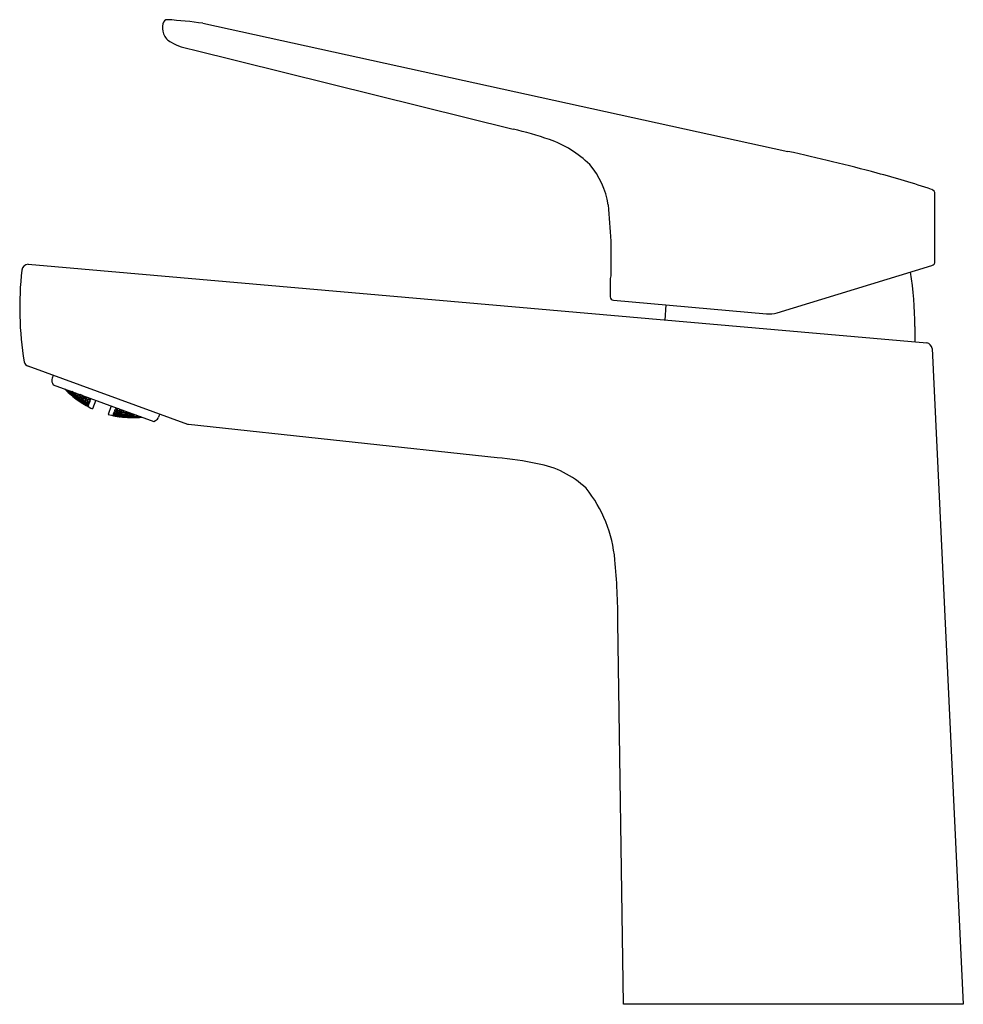
# Model space of a CAD drawing. Units: inches. Extents: x 2792.72 to 2798.63, y 135.01 to 141.17.
import ezdxf

# ---------------------------------------------------------------- set-up
doc = ezdxf.new("R2010")
doc.units = ezdxf.units.IN
doc.header["$LTSCALE"] = 0.64311
doc.header["$MEASUREMENT"] = 0
doc.layers.get('0').update_dxf_attribs({"color": 255, "linetype": 'CONTINUOUS'})
doc.layers.get('Defpoints').update_dxf_attribs({"linetype": 'CONTINUOUS'})
doc.styles.get("Standard").update_dxf_attribs({"font": 'txt', "width": 0.8})

msp = doc.modelspace()

# ---------------------------------------------------------------- linework, layer by layer
for p, q in [((2793.8706, 141.1438), (2797.5284, 140.3426)), ((2793.8024, 140.9795), (2795.8101, 140.4816)), ((2798.4477, 139.654), (2798.4477, 140.0769)), ((2796.4205, 139.7817), (2796.4205, 139.5642)), ((2792.7769, 139.6362), (2798.3961, 139.1441)), ((2797.461, 139.3329), (2798.4289, 139.6286)), ((2796.4205, 139.5643), (2796.418, 139.5471)), ((2796.418, 139.5471), (2796.418, 139.4323)), ((2796.4376, 139.4109), (2797.394, 139.3272)), ((2796.7618, 139.2871), (2796.7673, 139.382)), ((2798.3221, 139.2477), (2798.322, 139.1506)), ((2798.4295, 139.1096), (2798.6251, 135.0076)), ((2793.7763, 138.635), (2792.7776, 138.9982)), ((2792.9344, 138.9412), (2792.9278, 138.9232)), ((2792.9291, 138.8931), (2792.934, 138.8826)), ((2792.934, 138.8826), (2793.5629, 138.6537)), ((2793.0258, 138.839), (2793.0109, 138.8546)), ((2793.0141, 138.8535), (2793.027, 138.8425)), ((2793.0217, 138.8462), (2793.021, 138.8443)), ((2793.021, 138.8443), (2793.0343, 138.8309)), ((2793.0357, 138.8347), (2793.0217, 138.8462)), ((2793.023, 138.8402), (2793.0254, 138.838)), ((2793.0281, 138.8454), (2793.0241, 138.8498)), ((2793.0366, 138.8371), (2793.0254, 138.8493)), ((2793.0254, 138.838), (2793.0258, 138.839)), ((2793.027, 138.8425), (2793.0281, 138.8454)), ((2793.0343, 138.8309), (2793.035, 138.8353)), ((2793.0343, 138.8309), (2793.0483, 138.8195)), ((2793.0483, 138.8214), (2793.0357, 138.8347)), ((2793.0366, 138.8371), (2793.0392, 138.8443)), ((2793.0509, 138.8266), (2793.0366, 138.8371)), ((2793.04, 138.8441), (2793.0523, 138.8304)), ((2793.0427, 138.8224), (2793.043, 138.8233)), ((2793.0427, 138.8224), (2793.0442, 138.8209)), ((2793.043, 138.8233), (2793.0572, 138.8123)), ((2793.0453, 138.8296), (2793.0443, 138.8267)), ((2793.0443, 138.8267), (2793.0577, 138.8138)), ((2793.0598, 138.8194), (2793.0453, 138.8296)), ((2793.0493, 138.8406), (2793.0479, 138.8366)), ((2793.0479, 138.8366), (2793.0604, 138.8231)), ((2793.0483, 138.8195), (2793.0483, 138.8214)), ((2793.0523, 138.8304), (2793.0509, 138.8266)), ((2793.0644, 138.8321), (2793.0523, 138.8396)), ((2793.0598, 138.8194), (2793.0577, 138.8138)), ((2793.0732, 138.8066), (2793.0598, 138.8194)), ((2793.0644, 138.8321), (2793.0604, 138.8231)), ((2793.0604, 138.8231), (2793.0757, 138.8134)), ((2793.0774, 138.8181), (2793.0644, 138.8321)), ((2793.0752, 138.8301), (2793.0731, 138.8244)), ((2793.0731, 138.8244), (2793.0862, 138.8108)), ((2793.0904, 138.8222), (2793.0752, 138.8301)), ((2793.0757, 138.8134), (2793.0774, 138.8181)), ((2793.0862, 138.8108), (2793.0904, 138.8222)), ((2793.1036, 138.8085), (2793.0904, 138.8222)), ((2793.1017, 138.8216), (2793.0992, 138.8149)), ((2793.1174, 138.815), (2793.1021, 138.8214)), ((2793.0572, 138.8123), (2793.056, 138.8109)), ((2793.0572, 138.8123), (2793.071, 138.8004)), ((2793.0577, 138.8138), (2793.0722, 138.8038)), ((2793.0667, 138.8069), (2793.066, 138.805)), ((2793.066, 138.805), (2793.08, 138.7935)), ((2793.0813, 138.7972), (2793.0667, 138.8069)), ((2793.0699, 138.8157), (2793.0685, 138.812)), ((2793.0685, 138.812), (2793.0821, 138.7995)), ((2793.0707, 138.7995), (2793.0687, 138.8008)), ((2793.0848, 138.8069), (2793.0699, 138.8157)), ((2793.071, 138.8004), (2793.0707, 138.7995)), ((2793.0722, 138.8038), (2793.0732, 138.8066)), ((2793.0813, 138.7972), (2793.08, 138.7935)), ((2793.08, 138.7935), (2793.0946, 138.7839)), ((2793.0953, 138.7857), (2793.0813, 138.7972)), ((2793.0848, 138.8069), (2793.0821, 138.7995)), ((2793.0821, 138.7995), (2793.0971, 138.7907)), ((2793.0984, 138.7944), (2793.0848, 138.8069)), ((2793.0862, 138.8108), (2793.1015, 138.8029)), ((2793.0891, 138.787), (2793.0888, 138.7861)), ((2793.0888, 138.7861), (2793.0929, 138.783)), ((2793.1039, 138.7778), (2793.0891, 138.787)), ((2793.0913, 138.7931), (2793.0903, 138.7904)), ((2793.0903, 138.7904), (2793.1044, 138.7792)), ((2793.1064, 138.7847), (2793.0913, 138.7931)), ((2793.0955, 138.8045), (2793.0938, 138.7999)), ((2793.0938, 138.7999), (2793.1075, 138.7877)), ((2793.0946, 138.7839), (2793.0953, 138.7857)), ((2793.1108, 138.797), (2793.0955, 138.8045)), ((2793.0971, 138.7907), (2793.0984, 138.7944)), ((2793.0992, 138.8149), (2793.1125, 138.8016)), ((2793.1015, 138.8029), (2793.1036, 138.8085)), ((2793.1039, 138.7778), (2793.1028, 138.7762)), ((2793.1183, 138.7676), (2793.1039, 138.7778)), ((2793.1044, 138.7792), (2793.1064, 138.7847)), ((2793.1044, 138.7792), (2793.1195, 138.7709)), ((2793.1205, 138.7736), (2793.1064, 138.7847)), ((2793.1075, 138.7877), (2793.1108, 138.797)), ((2793.1075, 138.7877), (2793.1229, 138.7802)), ((2793.1246, 138.7848), (2793.1108, 138.797)), ((2793.1125, 138.8016), (2793.118, 138.8147)), ((2793.1125, 138.8016), (2793.1286, 138.7958)), ((2793.1131, 138.7716), (2793.1137, 138.7734)), ((2793.1277, 138.7618), (2793.1131, 138.7716)), ((2793.118, 138.7667), (2793.1133, 138.7694)), ((2793.1137, 138.7734), (2793.129, 138.7653)), ((2793.1169, 138.782), (2793.1155, 138.7783)), ((2793.1155, 138.7783), (2793.1298, 138.7676)), ((2793.1324, 138.7748), (2793.1169, 138.782)), ((2793.1307, 138.8017), (2793.1174, 138.815)), ((2793.118, 138.7667), (2793.1183, 138.7676)), ((2793.1195, 138.7709), (2793.1205, 138.7736)), ((2793.122, 138.796), (2793.1199, 138.7904)), ((2793.1199, 138.7904), (2793.1338, 138.7786)), ((2793.1378, 138.7897), (2793.122, 138.796)), ((2793.1229, 138.7802), (2793.1246, 138.7848)), ((2793.1264, 138.8081), (2793.1278, 138.8121)), ((2793.1398, 138.7952), (2793.1264, 138.8081)), ((2793.1277, 138.7618), (2793.129, 138.7653)), ((2793.1429, 138.7537), (2793.1277, 138.7618)), ((2793.1286, 138.7958), (2793.1307, 138.8017)), ((2793.129, 138.7653), (2793.1435, 138.7555)), ((2793.1324, 138.7748), (2793.1298, 138.7676)), ((2793.1298, 138.7676), (2793.1453, 138.7604)), ((2793.1466, 138.764), (2793.1324, 138.7748)), ((2793.1338, 138.7786), (2793.1381, 138.7896)), ((2793.1338, 138.7786), (2793.1496, 138.7723)), ((2793.1368, 138.7554), (2793.1372, 138.7563)), ((2793.1372, 138.7563), (2793.1525, 138.7486)), ((2793.1517, 138.7779), (2793.1378, 138.7897)), ((2793.1393, 138.7622), (2793.1383, 138.7596)), ((2793.1383, 138.7596), (2793.153, 138.7501)), ((2793.155, 138.7554), (2793.1393, 138.7622)), ((2793.1398, 138.7952), (2793.1438, 138.8062)), ((2793.156, 138.7899), (2793.1398, 138.7952)), ((2793.1434, 138.7734), (2793.1417, 138.7688)), ((2793.1417, 138.7688), (2793.1561, 138.7584)), ((2793.1594, 138.7675), (2793.1434, 138.7734)), ((2793.1453, 138.7604), (2793.1466, 138.764)), ((2793.1495, 138.7901), (2793.1471, 138.7835)), ((2793.1471, 138.7835), (2793.161, 138.772)), ((2793.1658, 138.7851), (2793.1495, 138.7901)), ((2793.1496, 138.7723), (2793.1517, 138.7779)), ((2793.1588, 138.7975), (2793.1532, 138.8028)), ((2793.1588, 138.7975), (2793.156, 138.7899)), ((2793.1594, 138.7675), (2793.1561, 138.7584)), ((2793.1561, 138.7584), (2793.1568, 138.7581)), ((2793.1568, 138.7581), (2793.1601, 138.7669)), ((2793.1681, 138.7915), (2793.1573, 138.8013)), ((2793.1601, 138.7669), (2793.1594, 138.7675)), ((2793.1658, 138.7851), (2793.161, 138.772)), ((2793.161, 138.772), (2793.1618, 138.7718)), ((2793.1618, 138.7718), (2793.1665, 138.7845)), ((2793.1665, 138.7845), (2793.1658, 138.7851)), ((2793.1681, 138.7915), (2793.17, 138.7967)), ((2793.1689, 138.7912), (2793.1681, 138.7915)), ((2793.1708, 138.7964), (2793.1689, 138.7912)), ((2793.2004, 138.7857), (2793.181, 138.7323)), ((2793.1519, 138.7469), (2793.1368, 138.7554)), ((2793.1435, 138.7555), (2793.1429, 138.7537)), ((2793.1525, 138.7486), (2793.1519, 138.7469)), ((2793.1526, 138.7465), (2793.1519, 138.7469)), ((2793.1525, 138.7486), (2793.1532, 138.7482)), ((2793.1532, 138.7482), (2793.1526, 138.7465)), ((2793.155, 138.7554), (2793.153, 138.7501)), ((2793.153, 138.7501), (2793.1538, 138.7497)), ((2793.1538, 138.7497), (2793.1557, 138.7549)), ((2793.1557, 138.7549), (2793.155, 138.7554)), ((2793.2966, 138.7506), (2793.2771, 138.6972)), ((2793.3092, 138.6932), (2793.3111, 138.6984)), ((2793.3119, 138.6983), (2793.31, 138.693)), ((2793.3111, 138.6984), (2793.3119, 138.6983)), ((2793.3119, 138.6983), (2793.3283, 138.6935)), ((2793.3122, 138.7016), (2793.3154, 138.7104)), ((2793.313, 138.7013), (2793.3122, 138.7016)), ((2793.3163, 138.7103), (2793.313, 138.7013)), ((2793.3307, 138.7001), (2793.313, 138.7013)), ((2793.3154, 138.7104), (2793.3163, 138.7103)), ((2793.3163, 138.7103), (2793.3324, 138.7046)), ((2793.3172, 138.7152), (2793.3219, 138.728)), ((2793.318, 138.7149), (2793.3172, 138.7152)), ((2793.3227, 138.728), (2793.318, 138.7149)), ((2793.3361, 138.7147), (2793.318, 138.7149)), ((2793.3219, 138.728), (2793.3227, 138.728)), ((2793.3225, 138.6959), (2793.3239, 138.6995)), ((2793.339, 138.6914), (2793.3225, 138.6959)), ((2793.3227, 138.728), (2793.3385, 138.7213)), ((2793.3239, 138.6995), (2793.3417, 138.6986)), ((2793.3262, 138.7399), (2793.3243, 138.7347)), ((2793.3243, 138.7347), (2793.325, 138.7343)), ((2793.325, 138.7343), (2793.327, 138.7396)), ((2793.325, 138.7343), (2793.3397, 138.735)), ((2793.3269, 138.7078), (2793.3289, 138.7133)), ((2793.3431, 138.7024), (2793.3269, 138.7078)), ((2793.3289, 138.7133), (2793.3471, 138.7135)), ((2793.3324, 138.7046), (2793.3307, 138.7001)), ((2793.336, 138.733), (2793.3333, 138.7254)), ((2793.3333, 138.7254), (2793.3491, 138.719)), ((2793.336, 138.733), (2793.3438, 138.7335)), ((2793.3385, 138.7213), (2793.3361, 138.7147)), ((2793.3417, 138.6986), (2793.339, 138.6914)), ((2793.3417, 138.6986), (2793.3582, 138.6941)), ((2793.3431, 138.7024), (2793.3468, 138.7136)), ((2793.3613, 138.7025), (2793.3431, 138.7024)), ((2793.3471, 138.7135), (2793.3633, 138.7082)), ((2793.3491, 138.719), (2793.3531, 138.7301)), ((2793.3491, 138.719), (2793.3677, 138.7203)), ((2793.3525, 138.6967), (2793.3541, 138.7013)), ((2793.3691, 138.6925), (2793.3525, 138.6967)), ((2793.3541, 138.7013), (2793.3724, 138.7018)), ((2793.3582, 138.6941), (2793.3569, 138.6905)), ((2793.3581, 138.7123), (2793.3603, 138.7181)), ((2793.3741, 138.7064), (2793.3581, 138.7123)), ((2793.3603, 138.7181), (2793.379, 138.7198)), ((2793.3633, 138.7082), (2793.3613, 138.7025)), ((2793.3677, 138.7203), (2793.3691, 138.7242)), ((2793.3691, 138.6925), (2793.3724, 138.7018)), ((2793.3724, 138.7018), (2793.3891, 138.6976)), ((2793.3741, 138.7064), (2793.3784, 138.72)), ((2793.3929, 138.708), (2793.3741, 138.7064)), ((2793.379, 138.7198), (2793.3948, 138.7149)), ((2793.3834, 138.7003), (2793.3855, 138.7059)), ((2793.4002, 138.6965), (2793.3834, 138.7003)), ((2793.3855, 138.7059), (2793.4043, 138.7079)), ((2793.3891, 138.6976), (2793.3874, 138.693)), ((2793.3953, 138.7147), (2793.3929, 138.708)), ((2793.4002, 138.6965), (2793.4043, 138.7079)), ((2793.419, 138.6985), (2793.4002, 138.6965)), ((2793.4043, 138.7079), (2793.4211, 138.7042)), ((2793.4099, 138.6917), (2793.4116, 138.6965)), ((2793.4116, 138.6965), (2793.4306, 138.6988)), ((2793.4211, 138.7042), (2793.419, 138.6985)), ((2793.4306, 138.6988), (2793.4279, 138.6894)), ((2793.4306, 138.6988), (2793.4447, 138.6968)), ((2793.4476, 138.6957), (2793.4461, 138.6916)), ((2793.3086, 138.6916), (2793.308, 138.6899)), ((2793.308, 138.6899), (2793.3088, 138.6897)), ((2793.3095, 138.6915), (2793.3086, 138.6916)), ((2793.3095, 138.6915), (2793.3088, 138.6897)), ((2793.3088, 138.6897), (2793.3258, 138.6866)), ((2793.31, 138.693), (2793.3092, 138.6932)), ((2793.3262, 138.6875), (2793.3095, 138.6915)), ((2793.3273, 138.6908), (2793.31, 138.693)), ((2793.3208, 138.691), (2793.3201, 138.6892)), ((2793.3201, 138.6892), (2793.3369, 138.6856)), ((2793.3382, 138.6891), (2793.3208, 138.691)), ((2793.3258, 138.6866), (2793.3262, 138.6875)), ((2793.3283, 138.6935), (2793.3273, 138.6908)), ((2793.3369, 138.6856), (2793.3382, 138.6891)), ((2793.3369, 138.6856), (2793.3544, 138.6837)), ((2793.3551, 138.6855), (2793.3382, 138.6891)), ((2793.3569, 138.6905), (2793.339, 138.6914)), ((2793.3475, 138.6831), (2793.3479, 138.684)), ((2793.3475, 138.6831), (2793.3528, 138.6822)), ((2793.3479, 138.684), (2793.3655, 138.6825)), ((2793.349, 138.6873), (2793.35, 138.69)), ((2793.366, 138.684), (2793.349, 138.6873)), ((2793.35, 138.69), (2793.368, 138.6895)), ((2793.3544, 138.6837), (2793.3551, 138.6855)), ((2793.3655, 138.6825), (2793.3653, 138.6807)), ((2793.3655, 138.6825), (2793.3827, 138.6802)), ((2793.366, 138.684), (2793.368, 138.6895)), ((2793.3839, 138.6835), (2793.366, 138.684)), ((2793.368, 138.6895), (2793.3849, 138.6862)), ((2793.3874, 138.693), (2793.3691, 138.6925)), ((2793.3765, 138.6813), (2793.3771, 138.6831)), ((2793.3939, 138.6793), (2793.3765, 138.6813)), ((2793.3771, 138.6831), (2793.3952, 138.6829)), ((2793.3824, 138.6793), (2793.3776, 138.6795)), ((2793.379, 138.6881), (2793.3803, 138.6918)), ((2793.396, 138.6852), (2793.379, 138.6881)), ((2793.3803, 138.6918), (2793.3987, 138.6926)), ((2793.3827, 138.6802), (2793.3824, 138.6793)), ((2793.3849, 138.6862), (2793.3839, 138.6835)), ((2793.3952, 138.6829), (2793.3939, 138.6793)), ((2793.412, 138.6791), (2793.3939, 138.6793)), ((2793.3952, 138.6829), (2793.4126, 138.681)), ((2793.3987, 138.6926), (2793.396, 138.6852)), ((2793.4145, 138.686), (2793.396, 138.6852)), ((2793.3987, 138.6926), (2793.4159, 138.6898)), ((2793.4052, 138.6788), (2793.4049, 138.6779)), ((2793.4049, 138.6779), (2793.4076, 138.6776)), ((2793.4234, 138.679), (2793.4052, 138.6788)), ((2793.4064, 138.6821), (2793.4074, 138.6849)), ((2793.424, 138.6805), (2793.4064, 138.6821)), ((2793.4074, 138.6849), (2793.426, 138.6861)), ((2793.4279, 138.6894), (2793.4099, 138.6917)), ((2793.4126, 138.681), (2793.412, 138.6791)), ((2793.4159, 138.6898), (2793.4145, 138.686)), ((2793.4413, 138.6784), (2793.4234, 138.679)), ((2793.4234, 138.679), (2793.4234, 138.6771)), ((2793.426, 138.6861), (2793.424, 138.6805)), ((2793.4426, 138.6818), (2793.424, 138.6805)), ((2793.426, 138.6861), (2793.4436, 138.6846)), ((2793.4461, 138.6916), (2793.4279, 138.6894)), ((2793.4348, 138.6788), (2793.436, 138.6803)), ((2793.4529, 138.6786), (2793.4348, 138.6788)), ((2793.436, 138.6803), (2793.4543, 138.6824)), ((2793.4388, 138.6897), (2793.4374, 138.6859)), ((2793.4374, 138.6859), (2793.4551, 138.6847)), ((2793.441, 138.6774), (2793.438, 138.6772)), ((2793.457, 138.6923), (2793.4388, 138.6897)), ((2793.441, 138.6774), (2793.4413, 138.6784)), ((2793.4436, 138.6846), (2793.4426, 138.6818)), ((2793.4529, 138.6786), (2793.4552, 138.6824)), ((2793.4716, 138.6803), (2793.4529, 138.6786)), ((2793.4543, 138.6824), (2793.4723, 138.6822)), ((2793.4551, 138.6847), (2793.4578, 138.692)), ((2793.4551, 138.6847), (2793.4715, 138.687)), ((2793.4643, 138.6783), (2793.4646, 138.6793)), ((2793.4667, 138.6784), (2793.4643, 138.6783)), ((2793.4646, 138.6793), (2793.4861, 138.6817)), ((2793.4659, 138.6827), (2793.4669, 138.6856)), ((2793.4828, 138.6829), (2793.4659, 138.6827)), ((2793.4669, 138.6856), (2793.4728, 138.6865)), ((2793.4723, 138.6822), (2793.4716, 138.6803)), ((2793.5629, 138.6537), (2793.5734, 138.6586)), ((2793.7807, 138.6343), (2793.7763, 138.635)), ((2795.71, 138.4261), (2793.7807, 138.6343)), ((2796.4996, 135.0076), (2796.465, 137.3969)), ((2798.6251, 135.0076), (2796.4996, 135.0076))]:
    msp.add_line(p, q)
for centre, radius, start, end in [((2793.6492, 141.1372), 0.0291, 90.00027, 173.3726), ((2793.4533, 138.1326), 3.04, 82.1101, 86.30519), ((2793.7282, 141.1145), 0.111, 166.44737, 199.1046), ((2793.7239, 141.1206), 0.1092, 202.85872, 241.16285), ((2793.886, 141.4332), 0.4613, 242.25711, 259.56976), ((2795.3585, 138.4759), 2.0559, 70.73864, 77.30978), ((2795.8125, 139.7751), 0.6797, 45.48645, 70.73864), ((2795.0115, 128.7813), 11.832, 74.93771, 77.71834), ((2795.9213, 139.9389), 0.488, 8.17597, 41.11418), ((2796.3999, 133.9404), 6.4894, 71.79511, 74.93771), ((2798.4182, 140.0769), 0.0295, 360, 71.97896), ((2853.1027, 143.9436), 56.8348, 183.97039, 184.19948), ((2792.7778, 139.5962), 0.0401, 91.40877, 175.34776), ((2798.4226, 139.6529), 0.0251, 284.45103, 2.5527), ((2794.8106, 139.3665), 2.0857, 173.58697, 189.41337), ((2796.2459, 139.2486), 2.0762, 359.976, 9.39387), ((2796.4389, 139.4318), 0.0209, 178.62027, 266.37449), ((2797.4112, 139.5234), 0.1969, 265, 284.66311), ((2798.3907, 139.1055), 0.039, 6.01387, 81.97142), ((2792.7911, 139.0352), 0.0393, 194.47687, 250.01629), ((2792.9648, 138.9097), 0.0394, 160, 204.98259), ((2793.4672, 139.306), 0.6437, 224.33817, 225.83808), ((2793.4345, 139.2723), 0.5968, 225.83808, 235.95811), ((2793.4288, 139.2639), 0.5866, 235.95811, 245.00053), ((2793.429, 139.2638), 0.5866, 254.99947, 264.04189), ((2821.7162, 128.4535), 29.9244, 159.97809, 160.01519), ((2793.4346, 139.3318), 0.6547, 264.16716, 269.54572), ((2793.4198, 139.4852), 0.8083, 270.68479, 273.8), ((2793.4266, 139.3208), 0.6437, 274.16192, 275.66183), ((2793.5568, 138.6942), 0.0393, 294.98481, 340.01519), ((2795.5133, 136.2145), 2.2203, 78.31501, 84.91606), ((2795.8556, 137.7994), 0.5991, 46.71784, 79.68256), ((2795.6276, 137.7188), 0.8216, 4.8197, 38.96907), ((2792.6377, 137.4096), 3.8273, 359.80921, 5.67137)]:
    msp.add_arc(centre, radius, start, end)

# ---------------------------------------------------------------- texts
at = {"layer": 'Defpoints'}
for tag, p, s in [('TRADENAME', (2797.5625, 135.0102), ''), ('MODELNUMBER', (2797.5625, 135.0118), 'K-33059K-4'), ('PRODUCT', (2797.5625, 135.0085), 'BATHROOM SINK FAUCET')]:
    msp.add_attdef(tag, p, s, height=0.001, dxfattribs=at)

doc.saveas('drawing.dxf')
